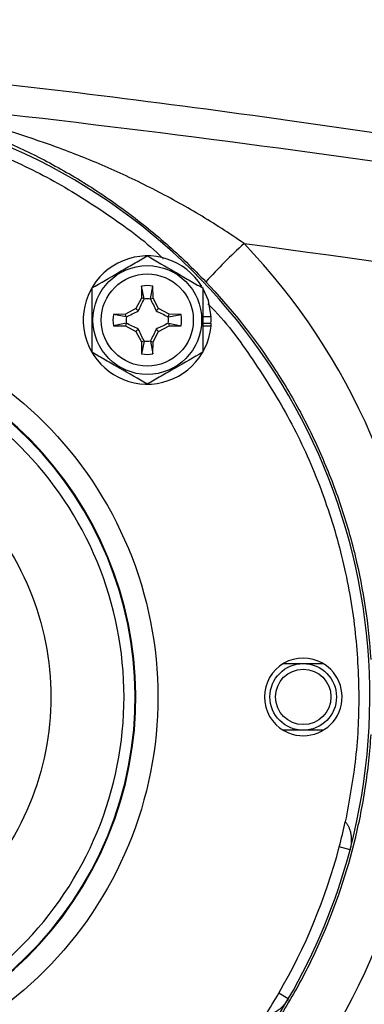
# Model space of a CAD drawing. Units: inches. Extents: x -11.3 to 39.6, y -8.6 to 21.2.
# Drawn here: x -6.9 to -5.7, y 5.1 to 8.6 of the extents above; entities that cross this region are included whole.
import ezdxf

# ---------------------------------------------------------------- set-up
doc = ezdxf.new("R2010")
doc.units = ezdxf.units.IN
doc.header["$MEASUREMENT"] = 0

msp = doc.modelspace()

# ---------------------------------------------------------------- linework, layer by layer
at = {"color": 7, "linetype": 'Continuous', "lineweight": 25}
for p, q in [((-6.5136, 7.6109), (-6.5143, 7.5678)), ((-6.5049, 7.5654), (-6.5136, 7.6109)), ((-6.4822, 7.5654), (-6.4736, 7.6109)), ((-6.4728, 7.5678), (-6.4736, 7.6109)), ((-6.5143, 7.5678), (-6.5339, 7.5309)), ((-6.5049, 7.5654), (-6.5143, 7.5678)), ((-6.4822, 7.5654), (-6.4728, 7.5678)), ((-6.4532, 7.5309), (-6.4728, 7.5678)), ((-6.5708, 7.5113), (-6.614, 7.5105)), ((-6.5684, 7.5019), (-6.614, 7.5105)), ((-6.5339, 7.5309), (-6.5708, 7.5113)), ((-6.5684, 7.5019), (-6.5708, 7.5113)), ((-6.5257, 7.5226), (-6.5339, 7.5309)), ((-6.4615, 7.5226), (-6.4532, 7.5309)), ((-6.4163, 7.5113), (-6.4532, 7.5309)), ((-6.4187, 7.5019), (-6.4163, 7.5113)), ((-6.4187, 7.5019), (-6.3732, 7.5105)), ((-6.3732, 7.5105), (-6.4163, 7.5113)), ((-6.5684, 7.4792), (-6.614, 7.4705)), ((-6.5684, 7.4792), (-6.5708, 7.4698)), ((-6.4187, 7.4792), (-6.3732, 7.4705)), ((-6.4187, 7.4792), (-6.4163, 7.4698)), ((-6.2665, 7.5023), (-6.2967, 7.5023)), ((-6.2675, 7.4787), (-6.2967, 7.4787)), ((-6.2665, 7.4787), (-6.2675, 7.4787)), ((-6.614, 7.4705), (-6.5708, 7.4698)), ((-6.5708, 7.4698), (-6.5339, 7.4502)), ((-6.5257, 7.4584), (-6.5339, 7.4502)), ((-6.5339, 7.4502), (-6.5143, 7.4133)), ((-6.4728, 7.4133), (-6.4532, 7.4502)), ((-6.4615, 7.4584), (-6.4532, 7.4502)), ((-6.4532, 7.4502), (-6.4163, 7.4698)), ((-6.4163, 7.4698), (-6.3732, 7.4705)), ((-6.2673, 7.4683), (-6.2967, 7.4683)), ((-6.5049, 7.4157), (-6.5143, 7.4133)), ((-6.5143, 7.4133), (-6.5136, 7.3701)), ((-6.5049, 7.4157), (-6.5136, 7.3701)), ((-6.4822, 7.4157), (-6.4736, 7.3701)), ((-6.4822, 7.4157), (-6.4728, 7.4133)), ((-6.4736, 7.3701), (-6.4728, 7.4133)), ((-6.011, 6.2724), (-5.8691, 6.2724)), ((-5.8691, 6.0362), (-6.011, 6.0362)), ((-5.774, 5.6125), (-5.8121, 5.6225)), ((-5.9931, 5.0837), (-6.0271, 5.1035))]:
    msp.add_line(p, q, dxfattribs=at)
at = {"color": 7, "linetype": 'Continuous', "lineweight": 25, "flags": 128}
msp.add_lwpolyline([(-6.2665, 7.5023), (-6.2769, 7.5594), (-6.2949, 7.6012)], dxfattribs=at)
at = {"color": 7, "linetype": 'Continuous', "lineweight": 25}
for centre, radius in [((-6.4936, 7.4905), 0.1929), ((-6.4936, 7.4905), 0.1634), ((-5.9401, 6.1543), 0.1181), ((-5.9401, 6.1543), 0.0984)]:
    msp.add_circle(centre, radius, dxfattribs=at)
for centre, radius, start, end in [((-7.8298, 6.1543), 2.126, 345.2364, 67.5), ((-4.7178, 6.195), 2.1229, 132.4362, 137.6182), ((-6.4936, 7.4905), 0.2274, 31.5516, 354.3905), ((-6.4936, 7.4905), 0.122, 80.5703, 99.4297), ((-6.4936, 7.4905), 0.075, 81.1229, 98.8771), ((-6.4936, 7.4905), 0.122, 170.5703, 189.4297), ((-6.4936, 7.4905), 0.122, 350.5703, 9.4297), ((-6.4936, 7.4905), 0.2264, 357.0093, 5.6339), ((-6.4936, 7.4905), 0.075, 171.1229, 188.8771), ((-6.4936, 7.4905), 0.075, 351.1229, 8.8771), ((-6.4936, 7.4905), 0.2274, 354.3905, 357.0223), ((-6.4936, 7.4905), 0.075, 261.1229, 278.8771), ((-6.4936, 7.4905), 0.122, 260.5703, 279.4297), ((-7.8298, 6.1543), 1.2953, 247.5, 67.5), ((-7.8298, 6.1543), 1.2929, 247.5, 67.5), ((-5.9401, 6.1543), 0.1378, 67.5, 247.5), ((-5.9401, 6.1543), 0.1378, 247.5, 67.5), ((-7.8298, 6.1543), 2.126, 329.7636, 345.2364), ((-7.8298, 6.1543), 2.126, 247.5, 329.7636)]:
    msp.add_arc(centre, radius, start, end, dxfattribs=at)
for start_param, end_param in [(0.059217, 0.762078), (5.521107, 6.223968)]:
    msp.add_ellipse((-7.8346, 6.1543), major_axis=(2.3283, 0), ratio=1, start_param=start_param, end_param=end_param, dxfattribs=at)
for points, knots in [([(-9.9829, 8.5554), (-9.093, 8.5213), (-8.2056, 8.4571), (-6.8782, 8.3158), (-6.4362, 8.2612), (-5.5546, 8.1369), (-5.115, 8.0674), (-4.6765, 7.9903)], [0, 0, 0, 0, 0.5, 0.5, 0.75, 0.75, 1, 1, 1, 1]), ([(-7.5638, 8.2823), (-7.5491, 8.2802), (-7.5346, 8.2781), (-7.5055, 8.2735), (-7.4911, 8.2711), (-7.4477, 8.2633), (-7.419, 8.2575), (-7.3616, 8.2448), (-7.3329, 8.2378), (-7.2761, 8.2228), (-7.2479, 8.2146), (-7.1075, 8.1712), (-6.9979, 8.1273), (-6.8365, 8.0465), (-6.7832, 8.017), (-6.7039, 7.9685), (-6.6775, 7.9516), (-6.6252, 7.9165), (-6.5995, 7.8984), (-6.5233, 7.8423), (-6.4739, 7.8026), (-6.3779, 7.7181), (-6.3313, 7.6735), (-6.286, 7.626)], [0, 0, 0, 0, 0.03125, 0.03125, 0.0625, 0.0625, 0.125, 0.125, 0.1875, 0.1875, 0.25, 0.25, 0.5, 0.5, 0.625, 0.625, 0.6875, 0.6875, 0.75, 0.75, 0.875, 0.875, 1, 1, 1, 1]), ([(-6.1503, 7.7618), (-6.2024, 7.7981), (-6.2555, 7.8322), (-6.3633, 7.8965), (-6.4182, 7.9267), (-6.5017, 7.9693), (-6.5298, 7.983), (-6.5864, 8.0096), (-6.6148, 8.0225), (-6.7004, 8.0596), (-6.7577, 8.0824), (-6.9309, 8.1456), (-7.0477, 8.1809), (-7.2253, 8.2243), (-7.2849, 8.2372), (-7.3749, 8.2542), (-7.405, 8.2595), (-7.4652, 8.2692), (-7.4954, 8.2737), (-7.5256, 8.2778)], [0, 0, 0, 0, 0.125, 0.125, 0.25, 0.25, 0.3125, 0.3125, 0.375, 0.375, 0.5, 0.5, 0.75, 0.75, 0.875, 0.875, 0.9375, 0.9375, 1, 1, 1, 1]), ([(-3.7048, 7.7329), (-4.3379, 7.849), (-4.9729, 7.9516), (-6.2467, 8.1324), (-6.8854, 8.2106), (-7.5256, 8.2778)], [0, 0, 0, 0, 0.5, 0.5, 1, 1, 1, 1]), ([(-9.2183, 7.7074), (-9.1837, 7.7389), (-9.088, 7.8258), (-8.9105, 7.9441), (-8.6898, 8.0612), (-8.4546, 8.1504), (-8.2107, 8.211), (-7.9625, 8.2416), (-7.7163, 8.2425), (-7.4768, 8.2154), (-7.2479, 8.1626), (-7.0298, 8.0858), (-6.8208, 7.9862), (-6.6235, 7.8598), (-6.4945, 7.7657), (-6.4379, 7.7087), (-6.4375, 7.7083)], [0, 0, 0, 0, 0.046023, 0.127268, 0.209253, 0.291831, 0.374402, 0.456388, 0.537638, 0.616352, 0.693373, 0.768579, 0.843778, 0.920799, 0.999519, 1, 1, 1, 1]), ([(-6.6904, 7.6042), (-6.6583, 7.6227), (-6.6257, 7.6416), (-6.5838, 7.6657), (-6.5754, 7.6706), (-6.5588, 7.6802), (-6.5505, 7.685), (-6.5259, 7.6992), (-6.5097, 7.7085), (-6.4936, 7.7178)], [0, 0, 0, 0, 0.5, 0.5, 0.625, 0.625, 0.75, 0.75, 1, 1, 1, 1]), ([(-6.4936, 7.7178), (-6.4614, 7.6993), (-6.4288, 7.6804), (-6.387, 7.6563), (-6.3786, 7.6514), (-6.3619, 7.6418), (-6.3537, 7.6371), (-6.329, 7.6228), (-6.3128, 7.6135), (-6.2967, 7.6042)], [0, 0, 0, 0, 0.5, 0.5, 0.625, 0.625, 0.75, 0.75, 1, 1, 1, 1]), ([(-6.286, 7.626), (-6.1995, 7.5354), (-6.1216, 7.438), (-6.0351, 7.3077), (-6.0183, 7.2812), (-5.9862, 7.2279), (-5.9707, 7.2009), (-5.9262, 7.1192), (-5.8719, 7.0082), (-5.8274, 6.8929), (-5.7879, 6.7754), (-5.7706, 6.7156), (-5.7265, 6.533), (-5.7082, 6.4104), (-5.7005, 6.2872)], [0, 0, 0, 0, 0.25, 0.25, 0.3125, 0.3125, 0.375, 0.375, 0.5, 0.625, 0.625, 0.75, 0.75, 1, 1, 1, 1]), ([(-6.6904, 7.6042), (-6.6904, 7.5857), (-6.6904, 7.5667), (-6.6904, 7.5288), (-6.6904, 7.5097), (-6.6904, 7.4713), (-6.6904, 7.4518), (-6.6904, 7.4139), (-6.6904, 7.3953), (-6.6904, 7.3769)], [0, 0, 0, 0, 0.25, 0.25, 0.5, 0.5, 0.75, 0.75, 1, 1, 1, 1]), ([(-6.2967, 7.6042), (-6.2967, 7.5857), (-6.2967, 7.5667), (-6.2967, 7.5288), (-6.2967, 7.5097), (-6.2967, 7.4713), (-6.2967, 7.4518), (-6.2967, 7.4139), (-6.2967, 7.3953), (-6.2967, 7.3769)], [0, 0, 0, 0, 0.25, 0.25, 0.5, 0.5, 0.75, 0.75, 1, 1, 1, 1]), ([(-6.5257, 7.5226), (-6.522, 7.5299), (-6.5185, 7.537), (-6.5117, 7.5509), (-6.5084, 7.5578), (-6.5051, 7.5646)], [0, 0, 0, 0, 0.5, 0.5, 1, 1, 1, 1]), ([(-6.482, 7.5646), (-6.4787, 7.5578), (-6.4755, 7.5509), (-6.4687, 7.537), (-6.4652, 7.5299), (-6.4615, 7.5226)], [0, 0, 0, 0, 0.5, 0.5, 1, 1, 1, 1]), ([(-6.2782, 7.5478), (-6.2736, 7.5432), (-6.21, 7.4797), (-6.1077, 7.3379), (-5.9761, 7.1243), (-5.8737, 6.8944), (-5.7993, 6.6558), (-5.7546, 6.4137), (-5.7391, 6.1732), (-5.7489, 5.9383), (-5.777, 5.7862), (-5.7908, 5.7111)], [0, 0, 0, 0, 0.010051, 0.136606, 0.264076, 0.391536, 0.518092, 0.643513, 0.765018, 0.883913, 1, 1, 1, 1]), ([(-6.5677, 7.5021), (-6.5608, 7.5054), (-6.554, 7.5086), (-6.54, 7.5154), (-6.533, 7.5189), (-6.5257, 7.5226)], [0, 0, 0, 0, 0.5, 0.5, 1, 1, 1, 1]), ([(-6.4615, 7.5226), (-6.4542, 7.5189), (-6.4471, 7.5154), (-6.4332, 7.5087), (-6.4263, 7.5054), (-6.4195, 7.5021)], [0, 0, 0, 0, 0.5, 0.5, 1, 1, 1, 1]), ([(-6.5257, 7.4584), (-6.533, 7.4621), (-6.54, 7.4656), (-6.554, 7.4724), (-6.5608, 7.4757), (-6.5677, 7.479)], [0, 0, 0, 0, 0.5, 0.5, 1, 1, 1, 1]), ([(-6.4195, 7.479), (-6.4263, 7.4757), (-6.4332, 7.4724), (-6.4471, 7.4656), (-6.4541, 7.4622), (-6.4615, 7.4584)], [0, 0, 0, 0, 0.5, 0.5, 1, 1, 1, 1]), ([(-6.5051, 7.4164), (-6.5084, 7.4233), (-6.5117, 7.4301), (-6.5185, 7.4441), (-6.5219, 7.4511), (-6.5257, 7.4584)], [0, 0, 0, 0, 0.5, 0.5, 1, 1, 1, 1]), ([(-6.4615, 7.4584), (-6.4652, 7.4511), (-6.4687, 7.4441), (-6.4754, 7.4301), (-6.4787, 7.4233), (-6.482, 7.4164)], [0, 0, 0, 0, 0.5, 0.5, 1, 1, 1, 1]), ([(-7.304, 7.4236), (-6.9674, 7.2842), (-6.6999, 7.0167), (-6.421, 6.3434), (-6.421, 5.9651), (-6.6999, 5.2918), (-6.9674, 5.0244), (-7.6407, 4.7455), (-8.019, 4.7455), (-8.3556, 4.8849)], [0, 0, 0, 0, 0.25, 0.25, 0.5, 0.5, 0.75, 0.75, 1, 1, 1, 1]), ([(-6.4936, 7.2632), (-6.5257, 7.2818), (-6.5583, 7.3006), (-6.6002, 7.3248), (-6.6086, 7.3296), (-6.6252, 7.3392), (-6.6335, 7.344), (-6.6581, 7.3582), (-6.6743, 7.3676), (-6.6904, 7.3769)], [0, 0, 0, 0, 0.5, 0.5, 0.625, 0.625, 0.75, 0.75, 1, 1, 1, 1]), ([(-6.2967, 7.3769), (-6.3289, 7.3583), (-6.3615, 7.3395), (-6.4033, 7.3153), (-6.4117, 7.3105), (-6.4284, 7.3009), (-6.4366, 7.2961), (-6.4613, 7.2819), (-6.4775, 7.2725), (-6.4936, 7.2632)], [0, 0, 0, 0, 0.5, 0.5, 0.625, 0.625, 0.75, 0.75, 1, 1, 1, 1]), ([(-8.3096, 4.9961), (-8.0024, 4.8689), (-7.6573, 4.8689), (-7.0429, 5.1233), (-6.7989, 5.3674), (-6.5444, 5.9817), (-6.5444, 6.3268), (-6.7989, 6.9412), (-7.0429, 7.1852), (-7.3501, 7.3124)], [0, 0, 0, 0, 0.25, 0.25, 0.5, 0.5, 0.75, 0.75, 1, 1, 1, 1]), ([(-7.4494, 7.0727), (-7.2059, 6.9718), (-7.0123, 6.7782), (-6.8106, 6.2911), (-6.8106, 6.0174), (-7.0123, 5.5303), (-7.2059, 5.3368), (-7.693, 5.135), (-7.9667, 5.135), (-8.2102, 5.2359)], [0, 0, 0, 0, 0.25, 0.25, 0.5, 0.5, 0.75, 0.75, 1, 1, 1, 1]), ([(-5.7005, 6.0214), (-5.7024, 5.9902), (-5.705, 5.959), (-5.7117, 5.8967), (-5.7157, 5.8658), (-5.7297, 5.7735), (-5.7416, 5.7127), (-5.7853, 5.5323), (-5.8247, 5.4149), (-5.8873, 5.2718), (-5.9005, 5.2433), (-5.928, 5.1872), (-5.9424, 5.1595), (-5.9871, 5.0777), (-6.0192, 5.0247), (-6.122, 4.8702), (-6.1994, 4.7732), (-6.286, 4.6825)], [0, 0, 0, 0, 0.0625, 0.0625, 0.125, 0.125, 0.25, 0.25, 0.5, 0.5, 0.5625, 0.5625, 0.625, 0.625, 0.75, 0.75, 1, 1, 1, 1]), ([(-5.7908, 5.7111), (-5.7899, 5.7101), (-5.7881, 5.708), (-5.7855, 5.7046), (-5.783, 5.7008), (-5.7806, 5.6967), (-5.7785, 5.6924), (-5.7755, 5.6855), (-5.7724, 5.6755), (-5.7702, 5.663), (-5.7692, 5.65), (-5.7696, 5.6381), (-5.7711, 5.6253), (-5.7729, 5.6172), (-5.774, 5.6125)], [0, 0, 0, 0, 0.036434, 0.074824, 0.115304, 0.157994, 0.202995, 0.250395, 0.366415, 0.500299, 0.615751, 0.749977, 0.855023, 1, 1, 1, 1]), ([(-5.9931, 5.0837), (-5.9944, 5.0815), (-5.9969, 5.0773), (-6.0008, 5.0718), (-6.0043, 5.0672), (-6.0094, 5.061), (-6.0162, 5.0538), (-6.0261, 5.0452), (-6.0364, 5.038), (-6.0465, 5.0328), (-6.0549, 5.0295), (-6.0617, 5.0275), (-6.0683, 5.0263), (-6.0726, 5.026), (-6.0747, 5.0259)], [0, 0, 0, 0, 0.0775769, 0.1451311, 0.2026603, 0.2501671, 0.3842828, 0.4997714, 0.633641, 0.7496807, 0.8198559, 0.8847326, 0.9446428, 1, 1, 1, 1])]:
    msp.add_open_spline(points, degree=3, knots=knots, dxfattribs=at)
for points in [[(-6.1503, 7.7618), (-5.3498, 7.6562), (-4.552, 7.5316), (-3.7574, 7.3856)], [(-6.5049, 7.5654), (-6.505, 7.5651), (-6.5051, 7.5649), (-6.5051, 7.5646)], [(-6.4822, 7.5654), (-6.4821, 7.5651), (-6.4821, 7.5649), (-6.482, 7.5646)], [(-6.5684, 7.5019), (-6.5682, 7.502), (-6.5679, 7.502), (-6.5677, 7.5021)], [(-6.5684, 7.4792), (-6.5682, 7.4791), (-6.5679, 7.479), (-6.5677, 7.479)], [(-6.4187, 7.5019), (-6.419, 7.502), (-6.4192, 7.502), (-6.4195, 7.5021)], [(-6.4187, 7.4792), (-6.419, 7.4791), (-6.4192, 7.479), (-6.4195, 7.479)], [(-6.5049, 7.4157), (-6.505, 7.4159), (-6.5051, 7.4162), (-6.5051, 7.4164)], [(-6.4822, 7.4157), (-6.4821, 7.4159), (-6.4821, 7.4162), (-6.482, 7.4164)], [(-5.8121, 5.6225), (-5.8044, 5.6519), (-5.7973, 5.6814), (-5.7908, 5.7111)], [(-6.0271, 5.1035), (-5.9324, 5.266), (-5.86, 5.4406), (-5.8121, 5.6225)], [(-6.0747, 5.0259), (-6.0582, 5.0514), (-6.0424, 5.0773), (-6.0271, 5.1035)]]:
    msp.add_open_spline(points, degree=3, dxfattribs=at)

doc.saveas('drawing.dxf')
